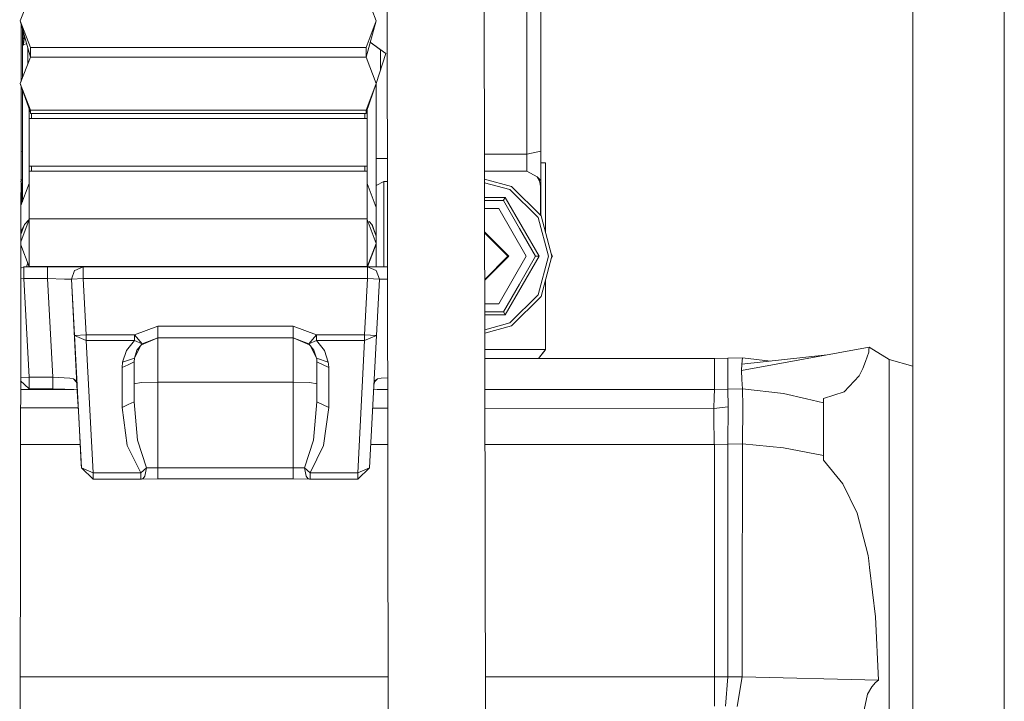
# Model space of a CAD drawing. Units: millimetres. Extents: x -1525 to 1829, y 470 to 3142.
# Drawn here: x 470 to 681, y 901 to 1047 of the extents above; entities that cross this region are included whole.
import ezdxf

# ---------------------------------------------------------------- set-up
doc = ezdxf.new("R2010")
doc.units = ezdxf.units.MM
doc.layers.add('1', color=7, linetype='Continuous', true_color=0xffffff)

msp = doc.modelspace()

# ---------------------------------------------------------------- linework, layer by layer
at = {"layer": '1', "color": 18, "linetype": 'Continuous', "lineweight": 13}
for p, q in [((549.373511, 829.668481), (549.028664, 1066.079319)), ((570.198534, 826.26739), (569.844821, 1063.194763)), ((681.171894, 1056.98372), (681.171894, 1045.319449)), ((661.615193, 1015.761387), (661.615193, 1055.962097)), ((472.68489, 1052.063715), (470.516503, 1046.389352)), ((546.716511, 1046.389352), (544.548094, 1052.063715)), ((578.975022, 1017.820965), (578.975022, 1052.686345)), ((581.974983, 1053.691398), (581.974983, 1018.477332)), ((472.68489, 1040.71499), (470.516503, 1046.389352)), ((472.681507, 1038.628437), (470.516503, 1046.389352)), ((470.716568, 1045.672178), (470.698721, 1033.438021)), ((546.716511, 1046.389352), (544.548094, 1040.71499)), ((546.716511, 1046.389352), (544.551477, 1038.628437)), ((470.975012, 1044.745731), (470.975012, 1034.161278)), ((471.04308, 1041.93164), (471.188741, 1043.979572)), ((681.171894, 997.149598), (681.171894, 1045.319449)), ((470.978767, 1041.027319), (471.04308, 1041.93164)), ((471.182257, 1041.321646), (470.978767, 1041.027319)), ((471.351385, 1042.517912), (471.182257, 1041.321646)), ((471.889955, 1041.465924), (471.182257, 1041.321646)), ((471.351385, 1042.517912), (471.433817, 1043.101047)), ((548.775017, 1039.385687), (545.438899, 1041.809546)), ((545.438899, 1041.809546), (547.660112, 1040.195722)), ((470.975012, 1041.026036), (470.978767, 1041.027319)), ((472.169042, 1040.465478), (472.169042, 1037.286936)), ((472.68489, 1038.637292), (472.68489, 1040.71499)), ((544.548094, 1040.71499), (472.68489, 1040.71499)), ((544.548094, 1038.637292), (544.548094, 1040.71499)), ((546.700851, 1033.002016), (548.775017, 1039.385687)), ((547.660112, 1040.195722), (547.660112, 1035.95434)), ((472.68489, 1038.637292), (470.516503, 1032.961022)), ((544.548094, 1038.637292), (472.68489, 1038.637292)), ((546.716511, 1032.961022), (544.548094, 1038.637292)), ((472.68489, 1027.284633), (470.516503, 1032.961022)), ((472.68489, 1026.743304), (470.516503, 1032.961022)), ((546.716511, 1032.961022), (544.548094, 1027.284633)), ((546.716511, 1032.961022), (544.548094, 1026.743304)), ((546.686005, 1032.873549), (546.716511, 1032.794844)), ((546.716511, 1032.794844), (546.716511, 1032.769333)), ((470.697269, 1032.442686), (470.3989, 827.906397)), ((470.975012, 1031.646276), (470.975012, 1018.477332)), ((546.716511, 1028.416883), (546.716511, 1032.769333)), ((472.46173, 1027.383201), (472.46173, 1025.46538)), ((472.68489, 1026.743304), (472.68489, 1027.284633)), ((544.548094, 1027.284633), (472.68489, 1027.284633)), ((472.68489, 1026.557576), (472.68489, 1026.743304)), ((544.548094, 1026.557576), (472.68489, 1026.557576)), ((472.929507, 1026.557576), (544.303477, 1026.557576)), ((472.929507, 1026.557576), (472.929507, 1025.46538)), ((544.303477, 1026.557576), (544.303477, 1025.46538)), ((544.548094, 1026.743304), (544.548094, 1027.284633)), ((544.548094, 1026.557576), (544.548094, 1026.743304)), ((544.771254, 1025.46538), (544.771254, 1027.383192)), ((546.716511, 1028.416883), (546.716511, 1020.250689)), ((472.46173, 1025.46538), (472.46173, 1015.280019)), ((472.46173, 1025.46538), (544.771254, 1025.46538)), ((544.303477, 1025.46538), (472.929507, 1025.46538)), ((544.771254, 1025.46538), (544.771254, 1015.280019)), ((546.716511, 1009.233963), (546.716511, 1020.250689)), ((470.676667, 1018.31972), (470.975012, 1018.477332)), ((470.975012, 1018.477332), (470.975012, 1012.204062)), ((578.975022, 1017.820965), (581.974983, 1018.477332)), ((581.974983, 1018.477332), (581.974983, 1012.204062)), ((546.716511, 1016.955387), (549.10032, 1016.955387)), ((569.91256, 1017.820965), (578.975022, 1017.820965)), ((578.975022, 1017.820965), (578.975022, 1014.236223)), ((582.97497, 1016.000044), (581.974983, 1016.000044)), ((582.97497, 1001.038447), (582.97497, 1016.000044)), ((472.46173, 1015.280019), (544.771254, 1015.280019)), ((472.46173, 1015.280019), (472.46173, 1014.187824)), ((472.46173, 1014.187824), (472.46173, 1004.002463)), ((472.46173, 1014.187824), (544.771254, 1014.187824)), ((472.929507, 1015.280019), (544.303477, 1015.280019)), ((472.929507, 1015.280019), (472.929507, 1014.187824)), ((544.303477, 1014.187824), (472.929507, 1014.187824)), ((544.303477, 1015.280019), (544.303477, 1014.187824)), ((544.771254, 1014.187824), (544.771254, 1015.280019)), ((544.771254, 1014.187824), (544.771254, 1004.002463)), ((569.917912, 1014.236223), (578.975022, 1014.236223)), ((578.975022, 1014.236223), (581.144571, 1012.992632)), ((661.615193, 1015.761387), (661.615193, 1014.701497)), ((661.615193, 1014.701497), (661.615193, 971.158814)), ((470.888793, 1010.976683), (470.667502, 1012.036974)), ((470.975012, 1010.976683), (470.667542, 1012.064396)), ((470.975012, 1012.204062), (470.668171, 1012.495431)), ((470.975012, 1012.204062), (470.975012, 1010.976683)), ((548.3675, 1011.971246), (546.716511, 1011.17734)), ((548.3675, 1011.971246), (549.10759, 1011.971246)), ((548.3675, 993.736993), (548.3675, 1011.971246)), ((569.920523, 1012.487534), (575.699985, 1010.938894)), ((575.329602, 1010.297429), (569.921629, 1011.74649)), ((581.144571, 1012.992632), (581.645489, 1012.142312)), ((581.974983, 1012.204062), (581.144571, 1012.992632)), ((581.645489, 1012.142312), (581.974983, 1010.976683)), ((581.645489, 1012.142312), (581.888795, 1010.976683)), ((581.974983, 1012.204062), (581.974983, 1010.976683)), ((472.46173, 1011.549484), (470.659911, 1006.833522)), ((470.888793, 1007.432583), (470.888793, 1010.976683)), ((470.975012, 1010.976683), (470.888793, 1010.976683)), ((470.975012, 1007.658245), (470.975012, 1010.976683)), ((544.771254, 1011.549484), (546.716511, 1006.458174)), ((581.37238, 1004.254591), (575.329602, 1010.297429)), ((582.013965, 1004.624974), (575.699985, 1010.938894)), ((581.888795, 1004.750142), (581.888795, 1010.976683)), ((581.974983, 1010.976683), (581.888795, 1010.976683)), ((581.974983, 1004.663955), (581.974983, 1010.976683)), ((546.716511, 1009.233963), (546.716511, 1006.458174)), ((569.926347, 1008.58606), (574.341595, 1008.58606)), ((573.955595, 1007.917534), (569.927345, 1007.917534)), ((573.955595, 1007.917534), (573.985577, 1007.96951)), ((577.402413, 1001.947414), (573.955595, 1007.917534)), ((573.985577, 1007.96951), (574.321032, 1008.550536)), ((574.321032, 1008.550536), (574.341595, 1008.58606)), ((574.341595, 1008.58606), (581.608176, 996.000003)), ((546.716511, 1000.314247), (546.716511, 1006.458174)), ((569.929931, 1006.185423), (572.955549, 1006.185423)), ((578.836143, 996.000003), (572.955549, 1006.185423)), ((470.648627, 999.098212), (472.460717, 1003.844749)), ((472.460717, 1003.844749), (471.45322, 1002.766263)), ((472.46173, 1004.002463), (544.771254, 1004.002463)), ((472.46173, 1004.002463), (472.46173, 993.816983)), ((472.46173, 1004.002463), (544.771254, 1004.002463)), ((544.771254, 1004.002463), (544.771254, 993.816983)), ((546.716511, 998.752128), (544.772267, 1003.844749)), ((545.746505, 1002.81788), (545.242131, 1003.468167)), ((581.37238, 1004.254591), (583.584249, 996.000003)), ((582.013965, 1004.624974), (584.325016, 996.000003)), ((470.650915, 1000.666092), (471.45322, 1002.766263)), ((471.341163, 1002.589833), (470.651872, 1001.322528)), ((471.45322, 1002.766263), (471.341163, 1002.589833)), ((545.746505, 1002.81788), (545.779765, 1002.766263)), ((545.779765, 1002.766263), (545.891821, 1002.589833)), ((546.716511, 1000.314247), (545.779765, 1002.766263)), ((546.716511, 1000.314247), (545.891821, 1002.589833)), ((577.402413, 1001.947414), (580.836117, 996.000003)), ((546.716511, 998.752128), (546.716511, 1000.314247)), ((575.074971, 996.000003), (569.937467, 1001.137506)), ((569.937718, 1000.969767), (574.907482, 996.000003)), ((470.647622, 998.408858), (472.432133, 993.736993)), ((544.800852, 993.736993), (546.716511, 998.752128)), ((544.874788, 993.736993), (546.716511, 998.554896)), ((546.716511, 998.554896), (546.716511, 998.752128)), ((546.716511, 998.554896), (546.716511, 996.351194)), ((574.182709, 996.724775), (574.102096, 996.972878)), ((681.171894, 997.149598), (681.171894, 983.569216)), ((546.716511, 993.736993), (546.716511, 996.351194)), ((569.952534, 991.045056), (574.907482, 996.000003)), ((569.952784, 990.877778), (575.074971, 996.000003)), ((572.955549, 985.814582), (578.836143, 996.000003)), ((581.608176, 996.000003), (574.341595, 983.413946)), ((574.579269, 995.504297), (574.538193, 995.630714)), ((577.3893, 990.029883), (580.836117, 996.000003)), ((580.836117, 996.000003), (580.896139, 996.000003)), ((580.896139, 996.000003), (581.567109, 996.000003)), ((583.584249, 996.000003), (581.37238, 987.745415)), ((581.608176, 996.000003), (581.567109, 996.000003)), ((582.013965, 987.375032), (584.325016, 996.000003)), ((584.474981, 996.000003), (584.19514, 996.484705)), ((584.195141, 995.515305), (584.474981, 996.000003)), ((471.31753, 993.736993), (470.64038, 993.444125)), ((471.31753, 993.736993), (471.31753, 992.936443)), ((476.387084, 993.736993), (471.31753, 993.736993)), ((471.31753, 991.197001), (471.31753, 992.936443)), ((472.106373, 994.589836), (471.877852, 993.736993)), ((472.46173, 993.816983), (472.46173, 993.777644)), ((472.46173, 993.816983), (544.771254, 993.816983)), ((472.46173, 993.777644), (472.46173, 993.736993)), ((476.387084, 993.736993), (481.782615, 993.736993)), ((476.387084, 991.197001), (476.387084, 993.736993)), ((482.166588, 992.936443), (481.481016, 991.064083)), ((481.782615, 993.736993), (484.017521, 993.736993)), ((482.166588, 992.936443), (482.177019, 992.940973)), ((484.017521, 993.736993), (482.177019, 992.940973)), ((484.017521, 993.736993), (544.875622, 993.736993)), ((484.017521, 993.736993), (484.017521, 992.936443)), ((484.017521, 992.936443), (484.017521, 991.197001)), ((499.678433, 993.736993), (499.678433, 993.816983)), ((517.554522, 993.736993), (517.554522, 993.816983)), ((544.771254, 993.816983), (544.771254, 993.777644)), ((544.771254, 993.736993), (544.771254, 993.777644)), ((544.875622, 993.736993), (546.716094, 992.940973)), ((544.875622, 993.736993), (544.875622, 992.936443)), ((547.110498, 993.736993), (544.875622, 993.736993)), ((544.875622, 992.936443), (544.875622, 991.197001)), ((546.716094, 992.940973), (546.726525, 992.936443)), ((546.726525, 992.936443), (547.412097, 991.064083)), ((549.134188, 993.736993), (547.110498, 993.736993)), ((471.31753, 991.197001), (470.637049, 991.161342)), ((472.42251, 970.112514), (471.31753, 991.197001)), ((476.387084, 991.197001), (471.31753, 991.197001)), ((479.989022, 991.103005), (476.387084, 991.197001)), ((477.492064, 970.112514), (476.387084, 991.197001)), ((481.481016, 991.064083), (479.989022, 991.103005)), ((481.481016, 991.064083), (484.017521, 991.197001)), ((481.481016, 991.064083), (482.112437, 979.015957)), ((482.736468, 967.10844), (481.481016, 991.064083)), ((482.669026, 968.395542), (481.481016, 991.064083)), ((484.017521, 991.197001), (484.648943, 979.148876)), ((544.875622, 991.197001), (484.017521, 991.197001)), ((544.875622, 991.197001), (544.24417, 979.148876)), ((547.412097, 991.064083), (544.875622, 991.197001)), ((547.412097, 991.064083), (546.780705, 979.015957)), ((547.412097, 991.064083), (548.904121, 991.103005)), ((548.904121, 991.103005), (549.138021, 991.109108)), ((582.97497, 976.000022), (582.97497, 990.961559)), ((577.3893, 990.029883), (573.955595, 984.082531)), ((481.67556, 987.351965), (481.675561, 987.351965)), ((575.329602, 981.702637), (581.37238, 987.745415)), ((582.013965, 987.375032), (575.699985, 981.061052)), ((569.960343, 985.814582), (572.955549, 985.814582)), ((573.955595, 984.082531), (569.962929, 984.082531)), ((569.963927, 983.413946), (574.341595, 983.413946)), ((573.955595, 984.082531), (574.341595, 983.413946)), ((681.171894, 935.232948), (681.171894, 983.569216)), ((494.947612, 979.148876), (499.968588, 981.037032)), ((499.968588, 981.037032), (528.924584, 981.037032)), ((499.968588, 981.037032), (499.968588, 978.497039)), ((528.924584, 981.037032), (528.924584, 978.497039)), ((533.945501, 979.148876), (528.924584, 981.037032)), ((569.968626, 980.26613), (575.329602, 981.702637)), ((569.969732, 979.525638), (575.699985, 981.061052)), ((482.112437, 979.015957), (484.648943, 979.148876)), ((482.112437, 979.015957), (484.648943, 977.925669)), ((483.597994, 950.669896), (482.112437, 979.015957)), ((484.648943, 979.148876), (484.648943, 977.925669)), ((484.648943, 979.148876), (494.947612, 979.148876)), ((494.947612, 979.148876), (496.621281, 977.238249)), ((494.947612, 977.925669), (494.947612, 979.148876)), ((499.968588, 978.497039), (496.468194, 977.047128)), ((496.621281, 977.238249), (499.968588, 978.497039)), ((499.968588, 978.497039), (499.968588, 975.767564)), ((499.968588, 978.497039), (528.924584, 978.497039)), ((528.924584, 978.497039), (532.424963, 977.047111)), ((528.924584, 978.497039), (528.924584, 975.767564)), ((528.924584, 978.497039), (532.271862, 977.238249)), ((533.945501, 979.148876), (532.271862, 977.238249)), ((533.945501, 977.925669), (533.945501, 979.148876)), ((544.24417, 979.148876), (533.945501, 979.148876)), ((544.24417, 979.148876), (544.24417, 977.925669)), ((546.780687, 979.015958), (544.24417, 979.148876)), ((546.780686, 979.015949), (544.24417, 977.925669)), ((545.295179, 950.669896), (546.780705, 979.015957)), ((546.780705, 979.015957), (546.780696, 979.015954)), ((546.780705, 979.015957), (546.780697, 979.015958)), ((484.648943, 977.925669), (494.947612, 977.925669)), ((486.134499, 949.579667), (484.648943, 977.925669)), ((494.947612, 977.925669), (493.278623, 975.841951)), ((494.94341, 974.161398), (496.272857, 976.803261)), ((494.947612, 977.925669), (496.621281, 977.238249)), ((496.621281, 977.238249), (495.508581, 975.849103)), ((533.945501, 977.925669), (532.271862, 977.238249)), ((532.271862, 977.238249), (533.384562, 975.849103)), ((532.620211, 976.803353), (533.949733, 974.161398)), ((533.945501, 977.925669), (535.61455, 975.841951)), ((544.24417, 977.925669), (533.945501, 977.925669)), ((542.758644, 949.579667), (544.24417, 977.925669)), ((582.97497, 976.000022), (569.974995, 976.000022)), ((581.443742, 974.085984), (582.97497, 976.000022)), ((581.443742, 974.085984), (582.97497, 976.000022)), ((581.443743, 974.085984), (582.97497, 976.000022)), ((581.443743, 974.085984), (582.97497, 976.000022)), ((582.866425, 975.86434), (582.97497, 976.000022)), ((624.88395, 971.524786), (652.209759, 976.491224)), ((652.152717, 975.41995), (652.185202, 976.029586)), ((652.185202, 976.029586), (652.209759, 976.491224)), ((652.209759, 976.491224), (656.502008, 973.84591)), ((482.329427, 974.875461), (482.329432, 974.875461)), ((482.371001, 974.082183), (482.371006, 974.082183)), ((482.371366, 974.075209), (482.371372, 974.075209)), ((493.278623, 975.841951), (492.430806, 973.310362)), ((492.430806, 973.310362), (494.94341, 974.161398)), ((494.94341, 974.161398), (494.888574, 973.37712)), ((495.508581, 975.849103), (494.94341, 974.161398)), ((499.968588, 969.04571), (499.968588, 975.767564)), ((528.924584, 975.767564), (528.924584, 969.04571)), ((533.949733, 974.161398), (533.384562, 975.849103)), ((533.949733, 974.161398), (536.462307, 973.310362)), ((533.949733, 974.161398), (533.984482, 973.863494)), ((533.984482, 973.863494), (534.004569, 973.37712)), ((536.462307, 973.310362), (535.61455, 975.841951)), ((569.977854, 974.085544), (619.095027, 974.087428)), ((569.977869, 974.075209), (619.102001, 974.075209)), ((581.443743, 974.085984), (582.323154, 975.18525)), ((582.322952, 975.184998), (582.864702, 975.861322)), ((582.864011, 975.861322), (582.864702, 975.861322)), ((582.864702, 975.861322), (582.866425, 975.86434)), ((619.095027, 974.087428), (621.981919, 974.159431)), ((619.095027, 974.087428), (619.102001, 974.075209)), ((619.102001, 974.075209), (621.981919, 974.159431)), ((619.102001, 974.075209), (619.102001, 967.448305)), ((621.981919, 974.159431), (625.115991, 974.226784)), ((621.981919, 974.159431), (621.981919, 967.52907)), ((624.998093, 972.853672), (643.278606, 974.867996)), ((625.115991, 974.226784), (624.998093, 972.853672)), ((625.115991, 974.226784), (631.156095, 973.53222)), ((651.441455, 973.432194), (652.152717, 975.41995)), ((656.502008, 973.84591), (656.502008, 971.004855)), ((656.502008, 973.84591), (661.615193, 972.479137)), ((492.430806, 973.310362), (492.348582, 972.153913)), ((493.618578, 972.765516), (492.348582, 972.153913)), ((492.348582, 972.153913), (492.348582, 963.594925)), ((493.618578, 972.765516), (494.888574, 973.37712)), ((494.888574, 973.37712), (494.888574, 964.818131)), ((534.004569, 973.37712), (534.004569, 964.818131)), ((536.544561, 972.153913), (534.004569, 973.37712)), ((536.462307, 973.310362), (536.514401, 972.865771)), ((536.514401, 972.865771), (536.544561, 972.153913)), ((536.544561, 972.153913), (536.544561, 963.594925)), ((624.88395, 971.524786), (624.998093, 972.853672)), ((650.690615, 971.542489), (650.920808, 971.977245)), ((651.441455, 973.432194), (650.920808, 971.977245)), ((472.42251, 970.112514), (470.606205, 970.017335)), ((472.42251, 968.340229), (472.42251, 970.112514)), ((477.492064, 970.112514), (472.42251, 970.112514)), ((481.102198, 969.862472), (477.492064, 970.112514)), ((477.492064, 968.845617), (477.492064, 970.112514)), ((481.931001, 969.728183), (481.102198, 969.862472)), ((482.465088, 969.331872), (481.931001, 969.728183)), ((482.519438, 969.082337), (481.931001, 969.728183)), ((546.373783, 969.082414), (546.962142, 969.728183)), ((546.962142, 969.728183), (546.428204, 969.33217)), ((547.790945, 969.862472), (546.962142, 969.728183)), ((547.790945, 969.862472), (549.168874, 969.957909)), ((624.88395, 971.524786), (624.998093, 969.586324)), ((625.115991, 967.583131), (624.998093, 969.586324)), ((646.916986, 966.986727), (650.088489, 970.40547)), ((650.690615, 971.542489), (650.088489, 970.40547)), ((656.502008, 971.004855), (656.502008, 964.80013)), ((661.615193, 966.917824), (661.615193, 971.158814)), ((470.602458, 967.448305), (482.006518, 967.448305)), ((470.605157, 969.298898), (471.423149, 968.524646)), ((472.42251, 967.572521), (471.423149, 968.524646)), ((472.42251, 968.254875), (472.42251, 968.340229)), ((472.42251, 968.254875), (472.42251, 967.572521)), ((477.492064, 967.57872), (472.42251, 967.572521)), ((477.492064, 967.57872), (477.492064, 968.845617)), ((482.719753, 967.427701), (477.492064, 967.57872)), ((482.669026, 968.395542), (482.465088, 969.331872)), ((482.627859, 969.181145), (482.627854, 969.18115)), ((482.63997, 968.950046), (482.639965, 968.950051)), ((494.888574, 968.69136), (496.376455, 968.941938)), ((499.968588, 969.04571), (496.376455, 968.941938)), ((499.968588, 969.04571), (528.924584, 969.04571)), ((499.968588, 969.04571), (499.968588, 950.689506)), ((528.924584, 969.04571), (532.516658, 968.941938)), ((528.924584, 969.04571), (528.924584, 950.689506)), ((534.004569, 968.69136), (532.516658, 968.941938)), ((549.172438, 967.514339), (546.173402, 967.427702)), ((546.428204, 969.33217), (546.224125, 968.395579)), ((546.8866, 967.448305), (549.172535, 967.448305)), ((569.987762, 967.448305), (619.102001, 967.448305)), ((619.035006, 965.81031), (619.102001, 967.448305)), ((619.102001, 967.448305), (621.981919, 967.52907)), ((621.981919, 967.52907), (625.115991, 967.583131)), ((621.981919, 967.52907), (622.03002, 963.758301)), ((625.115991, 967.583131), (633.909583, 966.596555)), ((625.196338, 963.748287), (625.115991, 967.583131)), ((482.736468, 967.10844), (483.026326, 961.577725)), ((619.018197, 963.420462), (619.035006, 965.81031)), ((633.909583, 966.596555), (638.827145, 965.455007)), ((638.827145, 965.455007), (642.50201, 964.601945)), ((642.50201, 965.530287), (646.916986, 966.986727)), ((642.50201, 965.530287), (642.50201, 964.601945)), ((661.615193, 966.917824), (661.615193, 926.433574)), ((470.596753, 963.53743), (482.924214, 963.526353)), ((470.596753, 963.53743), (482.924214, 963.526353)), ((492.348582, 963.594925), (493.618578, 964.206528)), ((492.348582, 963.594925), (493.424296, 955.435406)), ((493.618578, 964.206528), (494.888574, 964.818131)), ((494.888574, 964.818131), (495.605707, 956.567835)), ((533.287406, 956.567835), (534.004569, 964.818131)), ((536.544561, 963.594925), (534.004569, 964.818131)), ((536.544561, 963.594925), (535.468876, 955.435406)), ((545.965976, 963.469709), (549.178342, 963.466823)), ((545.965976, 963.469709), (549.178342, 963.466823)), ((569.993734, 963.44812), (619.018078, 963.40407)), ((569.993734, 963.44812), (619.018078, 963.40407)), ((619.00419, 961.428236), (619.018078, 963.40407)), ((619.018078, 963.40407), (622.03002, 963.758301)), ((619.018078, 963.40407), (622.03002, 963.758301)), ((619.018078, 963.40407), (619.018197, 963.420462)), ((621.995389, 955.777537), (622.03002, 963.758301)), ((625.134766, 955.821942), (625.196338, 963.748287)), ((642.50201, 964.601945), (642.50201, 960.228991)), ((656.502008, 955.542873), (656.502008, 964.80013)), ((483.026326, 961.577725), (483.557492, 951.442491)), ((619.088531, 955.905866), (619.00419, 961.428236)), ((642.50201, 960.228991), (642.50201, 960.21254)), ((642.50201, 953.31515), (642.50201, 960.21254)), ((470.585331, 955.7078), (483.333968, 955.7078)), ((496.347725, 949.579667), (493.424296, 955.435406)), ((495.605707, 956.567835), (497.554719, 950.646948)), ((533.287406, 956.567835), (531.338453, 950.646948)), ((532.545388, 949.579667), (535.468876, 955.435406)), ((545.559199, 955.7078), (549.18966, 955.7078)), ((570.00529, 955.7078), (619.102001, 955.7078)), ((619.088531, 955.905866), (619.102001, 955.7078)), ((619.102001, 955.7078), (621.995389, 955.777537)), ((619.102001, 955.7078), (619.102001, 905.951153)), ((621.953964, 905.938756), (621.995389, 955.777537)), ((621.995389, 955.777537), (625.134766, 955.821942)), ((625.111222, 943.000328), (625.134766, 955.821942)), ((625.134766, 955.821942), (633.917272, 954.989206)), ((633.917272, 954.989206), (642.50201, 953.31515)), ((656.502008, 955.542873), (656.502008, 943.697285)), ((642.50201, 952.285182), (642.50201, 953.31515)), ((483.557492, 951.442491), (483.597994, 950.669896)), ((483.597994, 950.669896), (486.134499, 949.579667)), ((483.597994, 950.669896), (486.134499, 948.262822)), ((496.347725, 949.579667), (497.554719, 950.646948)), ((497.554719, 950.646948), (497.201145, 948.900949)), ((497.554719, 950.646948), (499.968588, 950.689506)), ((499.968588, 950.689506), (528.924584, 950.689506)), ((499.968588, 950.689506), (499.968588, 948.949706)), ((528.924584, 950.689506), (528.924584, 948.332857)), ((531.338453, 950.646948), (528.924584, 950.689506)), ((531.338453, 950.646948), (531.691968, 948.900949)), ((532.545388, 949.579667), (531.338453, 950.646948)), ((545.295179, 950.669896), (542.758644, 948.262822)), ((545.295179, 950.669896), (542.758644, 949.579667)), ((642.50201, 952.285182), (646.627784, 947.232973)), ((486.134499, 949.579667), (486.134499, 948.262822)), ((486.134499, 949.579667), (496.347725, 949.579667)), ((496.347725, 948.262822), (496.347725, 949.579667)), ((496.809602, 948.402237), (497.201145, 948.900949)), ((499.968588, 948.332857), (499.968588, 948.949706)), ((531.691968, 948.900949), (532.083511, 948.402237)), ((532.545388, 948.262822), (532.545388, 949.579667)), ((542.758644, 949.579667), (532.545388, 949.579667)), ((542.758644, 949.579667), (542.758644, 948.262822)), ((486.134499, 948.262822), (496.347725, 948.262822)), ((496.347725, 948.262822), (496.466041, 948.265981)), ((496.41071, 948.264503), (499.968588, 948.332857)), ((496.583194, 948.287319), (496.466041, 948.265981)), ((496.809602, 948.402237), (496.583194, 948.287319)), ((528.924584, 948.332857), (499.968588, 948.332857)), ((532.48244, 948.264503), (528.924584, 948.332857)), ((532.309949, 948.287319), (532.083511, 948.402237)), ((532.309949, 948.287319), (532.427132, 948.265981)), ((532.545388, 948.262822), (532.427132, 948.265981)), ((542.758644, 948.262822), (532.545388, 948.262822)), ((649.667919, 940.994512), (646.627784, 947.232973)), ((625.088155, 930.439841), (625.111222, 943.000328)), ((656.502008, 943.697285), (656.502008, 929.857384)), ((649.687946, 940.953445), (649.667919, 940.994512)), ((649.687946, 940.953445), (652.031124, 931.887519)), ((681.171894, 935.232948), (681.171894, 919.971775)), ((652.031124, 931.887519), (652.167141, 930.760395)), ((625.043094, 905.897569), (625.088155, 930.439841)), ((652.342975, 929.304074), (652.167141, 930.760395)), ((656.502008, 929.857384), (656.502008, 914.717089)), ((653.615534, 918.761741), (652.342975, 929.304074)), ((661.615193, 916.597795), (661.615193, 926.433574)), ((681.171894, 872.616958), (681.171894, 919.971775)), ((654.220223, 905.23703), (653.615534, 918.761741)), ((661.615193, 916.597795), (661.615193, 881.377708)), ((656.502008, 899.035584), (656.502008, 914.717089)), ((470.512748, 905.951153), (549.262239, 905.951153)), ((570.079573, 905.951153), (619.102001, 905.951153)), ((619.102001, 905.951153), (619.102001, 899.645399)), ((619.102001, 905.951153), (621.953964, 905.938756)), ((621.953964, 905.938756), (621.456206, 899.630558)), ((621.953964, 905.938756), (625.043094, 905.897569)), ((625.043094, 905.897569), (623.999715, 899.579417)), ((625.043094, 905.897569), (654.220223, 905.23703)), ((652.795851, 903.761696), (653.617561, 904.699873)), ((653.617561, 904.699873), (654.220223, 905.23703)), ((651.139259, 898.819636), (651.884139, 902.227711)), ((652.795851, 903.761696), (651.884139, 902.227711))]:
    msp.add_line(p, q, dxfattribs=at)

doc.saveas('drawing.dxf')
